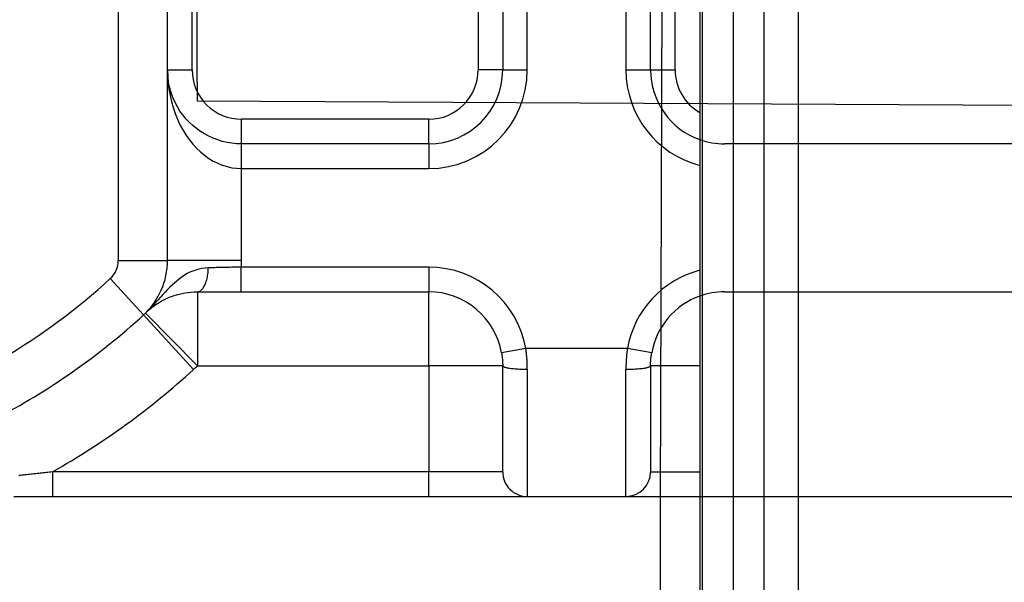
# Model space of a CAD drawing. Units: inches. Extents: x 0.98 to 7.37, y 0.79 to 10.26.
# Drawn here: x 2.65 to 2.82, y 4.51 to 4.61 of the extents above; entities that cross this region are included whole.
import ezdxf

# ---------------------------------------------------------------- set-up
doc = ezdxf.new("R2010")
doc.units = ezdxf.units.IN
doc.header["$MEASUREMENT"] = 0
doc.styles.add('SLDTEXTSTYLE0', font='TXT', dxfattribs={"width": 0.605})
doc.dimstyles.new('SLDDIMSTYLE0', dxfattribs={"dimtxt": 0.08089192708333333, "dimasz": 0.13, "dimexe": 0, "dimexo": 0.0625, "dimgap": 0.02022298177083333, "dimtad": 1, "dimlfac": 4.5, "dimrnd": 1e-09, "dimzin": 12, "dimdsep": 46, "dimtxsty": 'SLDTEXTSTYLE0', "dimsah": 1, "dimcen": 0.09, "dimadec": 0, "dimazin": 3, "dimtfac": 1, "dimtofl": 0, "dimtmove": 0, "dimatfit": 3, "dimfxl": 0, "dimfrac": 2, "dimtolj": 1, "dimtzin": 12, "dimarcsym": 0})

# ---------------------------------------------------------------- blocks, each defined once
blk = doc.blocks.new('SW_SYMBOL_MOD_BOX')
at = {"color": 0, "linetype": 'Continuous', "lineweight": 0}
for p, q in [((7.874015748031496, 7.874015748031496), (7.874015748031496, 31.49606299212599)), ((7.874015748031496, 31.49606299212599), (31.49606299212599, 31.49606299212599)), ((31.49606299212599, 31.49606299212599), (31.49606299212599, 7.874015748031496)), ((7.874015748031496, 7.874015748031496), (31.49606299212599, 7.874015748031496))]:
    blk.add_line(p, q, dxfattribs=at)
blk = doc.blocks.new('_D')
at = {"color": 7, "linetype": 'Continuous', "lineweight": 0}
for p, q in [((2.746796392416238, 5.763174572298237), (2.171265348128933, 5.763174572298237)), ((2.21063542686909, 3.575506066110861), (2.210635426869091, 5.763174572298237)), ((2.067888508393674, 5.156678090733164), (2.067888508393674, 5.175196609409823)), ((2.067888508393674, 5.175196609409823), (2.192116902463331, 5.175196609409823)), ((2.192116902463331, 5.175196609409823), (2.192116902463331, 5.156678090733164)), ((2.067888508393674, 4.740011417643793), (2.067888508393674, 4.721492898967135)), ((2.192116902463331, 4.721492898967135), (2.192116902463331, 4.740011417643793)), ((2.067888508393674, 4.721492898967135), (2.192116902463331, 4.721492898967135)), ((2.742888756840938, 3.575506066110861), (2.171265348128932, 3.575506066110861))]:
    blk.add_line(p, q, dxfattribs=at)
for points in [[(2.210635426869091, 5.763174572298237), (2.190635426869091, 5.633174572298238), (2.230635426869091, 5.633174572298238)], [(2.21063542686909, 3.575506066110861), (2.23063542686909, 3.705506066110861), (2.19063542686909, 3.705506066110861)]]:
    blk.add_solid(points, dxfattribs=at)
at = {"color": 7, "linetype": 'Continuous', "lineweight": 0, "xscale": 0.002728526715850659, "yscale": 0.002728526715850659, "zscale": 0.002728526715850659, "rotation": 90}
blk.add_blockref('SW_SYMBOL_MOD_BOX', (2.180072415597806, 4.262465112528628), dxfattribs=at)
at = {"color": 7, "linetype": 'Continuous', "lineweight": 0, "char_height": 0.08333333333333333, "attachment_point": 1, "rotation": 90, "style": 'SLDTEXTSTYLE0'}
for s, insert in [('250mm', (2.084694593107308, 4.763159565130252)), ('9.84in', (2.084694593107308, 4.405134866895451))]:
    blk.add_mtext(s, dxfattribs=dict(at, insert=insert))

msp = doc.modelspace()

# ---------------------------------------------------------------- linework, layer by layer
at = {"color": 7, "linetype": 'Continuous'}
for p, q in [((2.780046700878326, 5.750046748525561), (2.780046700878325, 3.588191980371578)), ((2.769110567894948, 5.749584395100123), (2.769110567894948, 3.588654333797015)), ((2.768668658382993, 5.745676759524835), (2.768668658382993, 3.59256196937231)), ((2.774592755884898, 5.745676759524835), (2.774592755884898, 3.59256196937231)), ((2.786166471156396, 3.59256196937231), (2.786166471156396, 5.745676759524835)), ((2.76171488208128, 4.529136862260848), (2.762410096432273, 4.774106241088495)), ((2.665436027212533, 4.732210092976151), (2.665436027212533, 4.571033010374114)), ((2.674184933599235, 4.571033010374111), (2.674184933599235, 4.732210092976148)), ((2.679434277431256, 4.602627675909583), (2.679434277431256, 4.700615427440642)), ((2.678559386792586, 4.604826005894651), (2.678559386792586, 4.69841709745559)), ((2.729303043835456, 4.69841709745559), (2.729303043835456, 4.604826005894651)), ((2.733677497028806, 4.698417097455593), (2.733677497028806, 4.604826005894654)), ((2.738051950222157, 4.604826005894655), (2.738051950222157, 4.698417097455594)), ((2.75554976299556, 4.698417097455594), (2.75554976299556, 4.604826005894655)), ((2.759924216188911, 4.604826005894654), (2.759924216188911, 4.698417097455593)), ((2.764298669382262, 4.604826005894651), (2.764298669382262, 4.69841709745559)), ((2.674184934016415, 4.60482600346722), (2.678559386792586, 4.604826005894651)), ((2.674213964555126, 4.603967946890674), (2.674184934016415, 4.60482600346722)), ((2.674184934016415, 4.60482600346722), (2.674213964555126, 4.603681928031826)), ((2.674300206166263, 4.60311389524564), (2.674213964555126, 4.603967946890674)), ((2.674213964555126, 4.603681928031826), (2.674300206166263, 4.602543187290359)), ((2.733677497028806, 4.604826005894654), (2.729303043835456, 4.604826005894651)), ((2.733677497028806, 4.604826005894654), (2.738051950222157, 4.604826005894655)), ((2.75554976299556, 4.604826005894655), (2.759924216188911, 4.604826005894654)), ((2.759924216188911, 4.604826005894654), (2.764298669382262, 4.604826005894651)), ((2.67444238644971, 4.602267279840628), (2.674300206166263, 4.60311389524564)), ((2.674300206166263, 4.602543187290359), (2.67444238644971, 4.601414370226846)), ((2.674639243434861, 4.601431526769392), (2.67444238644971, 4.602267279840628)), ((2.679434277431256, 4.602627675909583), (2.679434277431256, 4.599352652764672)), ((2.67444238644971, 4.601414370226846), (2.674639243434861, 4.600300034536784)), ((2.674889509936353, 4.600610067340443), (2.674639243434861, 4.601431526769392)), ((2.674639243434861, 4.600300034536784), (2.674889509936353, 4.599204753559934)), ((2.675191913554072, 4.59980632243278), (2.674889509936353, 4.600610067340443)), ((2.674889509936353, 4.599204753559934), (2.675191913554072, 4.598133095421301)), ((2.675545171458392, 4.599023728569668), (2.675191913554072, 4.59980632243278)), ((2.675948042537724, 4.598265711844859), (2.675545171458392, 4.599023728569668)), ((2.676399233532935, 4.597535693137357), (2.675948042537724, 4.598265711844859)), ((2.679434277431256, 4.599352652764672), (2.872373876742006, 4.598342414152931)), ((2.675191913554072, 4.598133095421301), (2.675545171458392, 4.597089638675402)), ((2.675545171458392, 4.597089638675402), (2.675948042537724, 4.596078946232488)), ((2.676897482473417, 4.596837108970424), (2.676399233532935, 4.597535693137357)), ((2.677441412663963, 4.59617331243125), (2.676897482473417, 4.596837108970424)), ((2.675948042537724, 4.596078946232488), (2.676399233532935, 4.595105591432322)), ((2.676399233532935, 4.595105591432322), (2.676897482473417, 4.594174142399908)), ((2.678028573169923, 4.595546968259423), (2.677441412663963, 4.59617331243125)), ((2.678655908145118, 4.594960355302693), (2.678028573169923, 4.595546968259423)), ((2.679320361743367, 4.594415736764543), (2.678655908145118, 4.594960355302693)), ((2.687308291510566, 4.591702645973064), (2.687308293179287, 4.596077099507949)), ((2.720554137448754, 4.596077099507949), (2.687308293179287, 4.596077099507949)), ((2.720554137448754, 4.591702646314602), (2.720554137448754, 4.596077099507949)), ((2.676897482473417, 4.594174142399908), (2.677441412663963, 4.593289078609425)), ((2.677441412663963, 4.593289078609425), (2.678028573169923, 4.592453956523493)), ((2.680018857259473, 4.593915386277967), (2.679320361743367, 4.594415736764543)), ((2.680748338847254, 4.593461572261206), (2.680018857259473, 4.593915386277967)), ((2.681505740231022, 4.593056563132499), (2.680748338847254, 4.593461572261206)), ((2.682287953417051, 4.592702486511711), (2.681505740231022, 4.593056563132499)), ((2.678028573169923, 4.592453956523493), (2.678655908145118, 4.591671800699765)), ((2.678655908145118, 4.591671800699765), (2.679320361743367, 4.590945646125401)), ((2.678965647160936, 4.591320498727021), (2.678965994367746, 4.591320908565327)), ((2.683091578385359, 4.592400536577641), (2.682287953417051, 4.592702486511711)), ((2.683913110820872, 4.592151573764791), (2.683091578385359, 4.592400536577641)), ((2.684749056838026, 4.591956448078158), (2.683913110820872, 4.592151573764791)), ((2.685595901692239, 4.591816014737494), (2.684749056838026, 4.591956448078158)), ((2.686450151497947, 4.591731128962545), (2.685595901692239, 4.591816014737494)), ((2.687308291510566, 4.591702645973064), (2.686450151497947, 4.591731128962545)), ((2.687308293179287, 4.587328193121252), (2.687308291510566, 4.591702645973064)), ((2.720554137448754, 4.591702646314602), (2.687308291510566, 4.591702645973064)), ((2.720554137448754, 4.591702646314602), (2.720554137448754, 4.587328193121252)), ((2.850037951971938, 4.591702646314602), (2.773047575768963, 4.591702646314602)), ((2.679320361743367, 4.590945646125401), (2.680018857259473, 4.590278512143301)), ((2.680018857259473, 4.590278512143301), (2.680748338847254, 4.589673428525871)), ((2.680748338847254, 4.589673428525871), (2.681505740231022, 4.589133419830763)), ((2.681505740231022, 4.589133419830763), (2.682287953417051, 4.588661312454958)), ((2.682287953417051, 4.588661312454958), (2.683091578385359, 4.588258712542864)), ((2.683091578385359, 4.588258712542864), (2.683913110820872, 4.587926762125732)), ((2.683913110820872, 4.587926762125732), (2.684749056838026, 4.587666592805304)), ((2.684749056838026, 4.587666592805304), (2.685595901692239, 4.587479351827588)), ((2.685595901692239, 4.587479351827588), (2.686450151497947, 4.587366170794323)), ((2.686450151497947, 4.587366170794323), (2.687308293179287, 4.587328193121252)), ((2.687308293179287, 4.587328193121252), (2.720554137448754, 4.587328193121252)), ((2.687308293179287, 4.571033010374106), (2.687308293179287, 4.587328193121252)), ((2.665436027212533, 4.571033010374114), (2.674184933599235, 4.571033010374111)), ((2.687308293179287, 4.571033010374106), (2.674184933599235, 4.571033010374111)), ((2.677686036801007, 4.568679853919511), (2.677213653043209, 4.568405995868328)), ((2.678173303468357, 4.568925333276304), (2.677686036801007, 4.568679853919511)), ((2.678675682494461, 4.569140660922154), (2.678173303468357, 4.568925333276304)), ((2.679193403328521, 4.569324074270014), (2.678675682494461, 4.569140660922154)), ((2.67972666413121, 4.569473821162348), (2.679193403328521, 4.569324074270014)), ((2.680275704781238, 4.569588139012109), (2.67972666413121, 4.569473821162348)), ((2.680840744298297, 4.56966527566176), (2.680275704781238, 4.569588139012109)), ((2.68142201213159, 4.569703468524256), (2.680840744298297, 4.56966527566176)), ((2.681302948855167, 4.568330288061428), (2.681342341111216, 4.568597064475901)), ((2.681342341111216, 4.568597064475901), (2.681374161543623, 4.568868836625255)), ((2.681374161543623, 4.568868836625255), (2.681398180703189, 4.569144540699557)), ((2.681398180703189, 4.569144540699557), (2.681414210858748, 4.569423112888875)), ((2.681414210858748, 4.569423112888875), (2.68142201213159, 4.569703468524256)), ((2.681649865617926, 4.569710362429802), (2.68142201213159, 4.569703468524256)), ((2.681879794576581, 4.569717099892712), (2.681649865617926, 4.569710362429802)), ((2.682111694712466, 4.569723680912984), (2.681879794576581, 4.569717099892712)), ((2.682345493019016, 4.569730105490618), (2.682111694712466, 4.569723680912984)), ((2.682581095630647, 4.569736384055124), (2.682345493019016, 4.569730105490618)), ((2.682818408681779, 4.569742506176993), (2.682581095630647, 4.569736384055124)), ((2.683057338306829, 4.569748482285735), (2.682818408681779, 4.569742506176993)), ((2.683297811499232, 4.569754322810857), (2.683057338306829, 4.569748482285735)), ((2.683539713534389, 4.569760017322852), (2.683297811499232, 4.569754322810857)), ((2.683782981835244, 4.569765576251227), (2.683539713534389, 4.569760017322852)), ((2.684027512106706, 4.569770999595983), (2.683782981835244, 4.569765576251227)), ((2.684273220912701, 4.56977628735712), (2.684027512106706, 4.569770999595983)), ((2.684520014387648, 4.569781449964148), (2.684273220912701, 4.56977628735712)), ((2.684767798665963, 4.569786476987557), (2.684520014387648, 4.569781449964148)), ((2.685016490311575, 4.569791389286365), (2.684767798665963, 4.569786476987557)), ((2.6852659954589, 4.569796176431065), (2.685016490311575, 4.569791389286365)), ((2.685516230671865, 4.569800838421653), (2.6852659954589, 4.569796176431065)), ((2.685767112514397, 4.569805385687641), (2.685516230671865, 4.569800838421653)), ((2.686018526261896, 4.569809828658538), (2.685767112514397, 4.569805385687641)), ((2.686270409337306, 4.569814146475324), (2.686018526261896, 4.569809828658538)), ((2.686522657445537, 4.56981835999702), (2.686270409337306, 4.569814146475324)), ((2.686775187150514, 4.569822469223624), (2.686522657445537, 4.56981835999702)), ((2.687027904586656, 4.569826474155136), (2.686775187150514, 4.569822469223624)), ((2.687280726317891, 4.569830385221066), (2.687027904586656, 4.569826474155136)), ((2.720554137448754, 4.569830380347848), (2.687280726317891, 4.569830385221066)), ((2.687280726306154, 4.565455927154496), (2.687280726317891, 4.569830385221066)), ((2.720554137448754, 4.569830380347848), (2.720554137448754, 4.565455927154496)), ((2.669932965095298, 4.561362385417989), (2.664018704377888, 4.567809468722073)), ((2.67545691695199, 4.567062612513134), (2.675039256828687, 4.566673508385875)), ((2.675880407170906, 4.567432004868103), (2.67545691695199, 4.567062612513134)), ((2.676312439157813, 4.567780162742451), (2.675880407170906, 4.567432004868103)), ((2.676755922745764, 4.568105490421274), (2.676312439157813, 4.567780162742451)), ((2.677213653043209, 4.568405995868328), (2.676755922745764, 4.568105490421274)), ((2.68083325591073, 4.566692656964667), (2.680919622675976, 4.566894499255191)), ((2.680919622675976, 4.566894499255191), (2.680999929896409, 4.567108825668162)), ((2.680999929896409, 4.567108825668162), (2.681073958552334, 4.56733457239365)), ((2.681073958552334, 4.56733457239365), (2.681141489624062, 4.567570654762703)), ((2.681141489624062, 4.567570654762703), (2.681202314521407, 4.567816019394896)), ((2.681202314521407, 4.567816019394896), (2.68125620379517, 4.568069581621279)), ((2.68125620379517, 4.568069581621279), (2.681302948855167, 4.568330288061428)), ((2.673792847049541, 4.565404497860409), (2.673371729543956, 4.564954944298134)), ((2.674210256864625, 4.565842391231457), (2.673792847049541, 4.565404497860409)), ((2.674624715128619, 4.566266215194664), (2.674210256864625, 4.565842391231457)), ((2.675039256828687, 4.566673508385875), (2.674624715128619, 4.566266215194664)), ((2.67579781588797, 4.564928943531828), (2.676268030307865, 4.565057278641882)), ((2.676268030307865, 4.565057278641882), (2.676757351588517, 4.565171116734223)), ((2.676757351588517, 4.565171116734223), (2.677265435556124, 4.565268549208674)), ((2.677265435556124, 4.565268549208674), (2.677791938036886, 4.565347657035554)), ((2.677791938036886, 4.565347657035554), (2.678336514856999, 4.565406531614689)), ((2.678336514856999, 4.565406531614689), (2.678898821842662, 4.565443264345905)), ((2.678898821842662, 4.565443264345905), (2.679478514746839, 4.565455927154489)), ((2.679478514746839, 4.565455927154489), (2.679603303897018, 4.565465343616769)), ((2.679478514746839, 4.565455927154489), (2.687280726306154, 4.565455927154496)), ((2.679478514746839, 4.565455927154489), (2.679478514746839, 4.552332567574433)), ((2.679603303897018, 4.565465343616769), (2.679727529780469, 4.565493305130793)), ((2.679727529780469, 4.565493305130793), (2.679850712713004, 4.565539340984167)), ((2.679850712713004, 4.565539340984167), (2.679972383366714, 4.565603013137511)), ((2.679972383366714, 4.565603013137511), (2.680092051554667, 4.565683852262909)), ((2.680092051554667, 4.565683852262909), (2.680209237519444, 4.56578142032098)), ((2.680209237519444, 4.56578142032098), (2.680323451074113, 4.56589525841332)), ((2.680323451074113, 4.56589525841332), (2.680434233320273, 4.566024918071037)), ((2.680434233320273, 4.566024918071037), (2.680541073211975, 4.566169940395726)), ((2.680541073211975, 4.566169940395726), (2.680643522280327, 4.566329876918496)), ((2.680643522280327, 4.566329876918496), (2.680741069479379, 4.566504258311435)), ((2.680741069479379, 4.566504258311435), (2.68083325591073, 4.566692656964667)), ((2.687280726306154, 4.565455927154496), (2.720554137448754, 4.565455927154496)), ((2.720554137448754, 4.552332567574445), (2.720554137448754, 4.565455927154496)), ((2.773047575768963, 4.565455927154496), (2.850037951971938, 4.565455927154496)), ((2.672080170419713, 4.563560320764501), (2.671638261687643, 4.563088083019831)), ((2.672515983103686, 4.56403047260734), (2.672080170419713, 4.563560320764501)), ((2.672102901534899, 4.563187351087892), (2.672404314349249, 4.563385230164938)), ((2.672404314349249, 4.563385230164938), (2.672717929689301, 4.563578979156363)), ((2.672946304651093, 4.564496139761247), (2.672515983103686, 4.56403047260734)), ((2.672717929689301, 4.563578979156363), (2.673044524553486, 4.563768608491674)), ((2.673371729543956, 4.564954944298134), (2.672946304651093, 4.564496139761247)), ((2.673044524553486, 4.563768608491674), (2.673385136677965, 4.563953867862653)), ((2.673385136677965, 4.563953867862653), (2.673741168831718, 4.564134037633169)), ((2.673741168831718, 4.564134037633169), (2.674114060287006, 4.564308356449052)), ((2.674114060287006, 4.564308356449052), (2.674505239886585, 4.564476094244664)), ((2.674505239886585, 4.564476094244664), (2.67491608432566, 4.564636447947799)), ((2.67491608432566, 4.564636447947799), (2.675347052502634, 4.564788030433743)), ((2.675347052502634, 4.564788030433743), (2.67579781588797, 4.564928943531828)), ((2.670733799010148, 4.562146924114402), (2.670270045671169, 4.56168279009834)), ((2.670270045671169, 4.56168279009834), (2.670507572527239, 4.561910810456822)), ((2.679478514746839, 4.552332567574433), (2.670270045671169, 4.56168279009834)), ((2.670507572527239, 4.561910810456822), (2.670751941141309, 4.562134387844407)), ((2.671189672854965, 4.562616158160436), (2.670733799010148, 4.562146924114402)), ((2.670751941141309, 4.562134387844407), (2.671003892008529, 4.562353595267659)), ((2.671003892008529, 4.562353595267659), (2.671264186483066, 4.562568443156088)), ((2.671638261687643, 4.563088083019831), (2.671189672854965, 4.562616158160436)), ((2.671264186483066, 4.562568443156088), (2.671533611992861, 4.562778994086749)), ((2.671533611992861, 4.562778994086749), (2.671812924677329, 4.562985289777677)), ((2.671812924677329, 4.562985289777677), (2.672102901534899, 4.563187351087892)), ((2.669932965095298, 4.561362385417989), (2.678804356171413, 4.551691760461849)), ((2.737783901415759, 4.555383581421406), (2.733476460424007, 4.554620827959665)), ((2.733476460424007, 4.554620827959665), (2.73349288011559, 4.554526092210156)), ((2.755817811801958, 4.555383581421406), (2.737783901415759, 4.555383581421406)), ((2.737805784603661, 4.555232013536776), (2.737783901415759, 4.555383581421406)), ((2.737826737487537, 4.555080253749177), (2.737805784603661, 4.555232013536776)), ((2.737846762145099, 4.554928327089432), (2.737826737487537, 4.555080253749177)), ((2.737865848146838, 4.55477624398705), (2.737846762145099, 4.554928327089432)), ((2.737884005922264, 4.55462401487154), (2.737865848146838, 4.55477624398705)), ((2.737901225041865, 4.554471650172411), (2.737884005922264, 4.55462401487154)), ((2.755717715639061, 4.55462401487154), (2.755700486089949, 4.554471660601919)), ((2.755735862984976, 4.55477624398705), (2.755717715639061, 4.55462401487154)), ((2.755754948986715, 4.554928327089432), (2.755735862984976, 4.55477624398705)), ((2.755774973644278, 4.555080253749177), (2.755754948986715, 4.554928327089432)), ((2.755795926528154, 4.555232013536776), (2.755774973644278, 4.555080253749177)), ((2.755817811801958, 4.555383581421406), (2.755795926528154, 4.555232013536776)), ((2.760125252793709, 4.554620827959665), (2.755817811801958, 4.555383581421406)), ((2.760108841445734, 4.554526092210156), (2.760125252793709, 4.554620827959665)), ((2.73349288011559, 4.554526092210156), (2.733508586956365, 4.554431246253973)), ((2.733508586956365, 4.554431246253973), (2.733523605449538, 4.554336296002698)), ((2.733523605449538, 4.554336296002698), (2.733537914736087, 4.554241241456332)), ((2.733537914736087, 4.554241241456332), (2.733551535675033, 4.554146093044383)), ((2.733551535675033, 4.554146093044383), (2.733564447407357, 4.554050871625871)), ((2.733564447407357, 4.554050871625871), (2.733576670792078, 4.553955577200795)), ((2.733576670792078, 4.553955577200795), (2.733588184970176, 4.553860220198663)), ((2.733588184970176, 4.553860220198663), (2.73359901080067, 4.553764800619477)), ((2.73359901080067, 4.553764800619477), (2.733609127424543, 4.553669339322253)), ((2.733609127424543, 4.553669339322253), (2.733618545271303, 4.553573825877486)), ((2.733618545271303, 4.553573825877486), (2.733627274770459, 4.553478291573699)), ((2.733627274770459, 4.553478291573699), (2.733635295062993, 4.553382736410892)), ((2.733635295062993, 4.553382736410892), (2.733642627007923, 4.553287170818579)), ((2.733642627007923, 4.553287170818579), (2.733649249746232, 4.553191594796755)), ((2.733649249746232, 4.553191594796755), (2.733655184136937, 4.553096018774932)), ((2.733655184136937, 4.553096018774932), (2.733660409321019, 4.553000463612126)), ((2.733660409321019, 4.553000463612126), (2.733664946157498, 4.55290491887883)), ((2.733664946157498, 4.55290491887883), (2.733668784216865, 4.552809405434061)), ((2.733668784216865, 4.552809405434061), (2.733671923499118, 4.552713933707329)), ((2.737917515935153, 4.554319181178189), (2.737901225041865, 4.554471650172411)), ((2.737932868172618, 4.554166597459369), (2.737917515935153, 4.554319181178189)), ((2.737947292183768, 4.554013930304474), (2.737932868172618, 4.554166597459369)), ((2.737960787968604, 4.553861190143015), (2.737947292183768, 4.554013930304474)), ((2.737973355527127, 4.553708387404502), (2.737960787968604, 4.553861190143015)), ((2.737984984429825, 4.553555532518442), (2.737973355527127, 4.553708387404502)), ((2.73799568510621, 4.553402635914347), (2.737984984429825, 4.553555532518442)), ((2.738005447126772, 4.553249728880742), (2.73799568510621, 4.553402635914347)), ((2.738014291350529, 4.553096811417627), (2.738005447126772, 4.553249728880742)), ((2.738022196918462, 4.552943893954514), (2.738014291350529, 4.553096811417627)), ((2.738029174260082, 4.552790997350418), (2.738022196918462, 4.552943893954514)), ((2.755579524642862, 4.552943893954514), (2.755572547301243, 4.552790986920908)), ((2.755587430210796, 4.553096800988119), (2.755579524642862, 4.552943893954514)), ((2.755596264005043, 4.553249728880742), (2.755587430210796, 4.553096800988119)), ((2.755606026025605, 4.553402635914347), (2.755596264005043, 4.553249728880742)), ((2.755616726701989, 4.553555532518442), (2.755606026025605, 4.553402635914347)), ((2.755628366034198, 4.553708387404502), (2.755616726701989, 4.553555532518442)), ((2.75564092316321, 4.553861190143015), (2.755628366034198, 4.553708387404502)), ((2.755654418948047, 4.554013940733983), (2.75564092316321, 4.553861190143015)), ((2.755668842959198, 4.554166607888877), (2.755654418948047, 4.554013940733983)), ((2.755684195196662, 4.554319181178189), (2.755668842959198, 4.554166607888877)), ((2.755700486089949, 4.554471660601919), (2.755684195196662, 4.554319181178189)), ((2.759929798062206, 4.552713933707329), (2.75993293734446, 4.552809405434061)), ((2.75993293734446, 4.552809405434061), (2.759936764974317, 4.55290491887883)), ((2.759936764974317, 4.55290491887883), (2.759941301810796, 4.553000463612126)), ((2.759941301810796, 4.553000463612126), (2.759946537424387, 4.553096018774932)), ((2.759946537424387, 4.553096018774932), (2.759952461385583, 4.553191594796755)), ((2.759952461385583, 4.553191594796755), (2.7599590945534, 4.553287170818579)), ((2.7599590945534, 4.553287170818579), (2.759966416068822, 4.553382736410892)), ((2.759966416068822, 4.553382736410892), (2.759974446790865, 4.553478291573699)), ((2.759974446790865, 4.553478291573699), (2.759983165860512, 4.553573825877486)), ((2.759983165860512, 4.553573825877486), (2.759992583707271, 4.553669339322253)), ((2.759992583707271, 4.553669339322253), (2.760002710760654, 4.553764800619477)), ((2.760002710760654, 4.553764800619477), (2.760013526161639, 4.553860220198663)), ((2.760013526161639, 4.553860220198663), (2.760025040339737, 4.553955577200795)), ((2.760025040339737, 4.553955577200795), (2.760037263724457, 4.554050871625871)), ((2.760037263724457, 4.554050871625871), (2.760050175456782, 4.554146103473893)), ((2.760050175456782, 4.554146103473893), (2.760063796395727, 4.554241241456332)), ((2.760063796395727, 4.554241241456332), (2.760078105682277, 4.554336296002698)), ((2.760078105682277, 4.554336296002698), (2.760093124175449, 4.554431246253973)), ((2.760093124175449, 4.554431246253973), (2.760108841445734, 4.554526092210156)), ((2.679478514746839, 4.552332567574433), (2.720554137448754, 4.552332567574445)), ((2.733677497028806, 4.552332567574437), (2.720554137448754, 4.552332567574445)), ((2.720554137448754, 4.552332567574445), (2.720554137448754, 4.533511315454641)), ((2.733671923499118, 4.552713933707329), (2.733674364004258, 4.552618503698634)), ((2.733674364004258, 4.552618503698634), (2.733676105732286, 4.552523125837483)), ((2.733676105732286, 4.552523125837483), (2.7336771486832, 4.552427810553389)), ((2.7336771486832, 4.552427810553389), (2.733677497028806, 4.552332567574437)), ((2.733677497028806, 4.533511315454644), (2.733677497028806, 4.552332567574437)), ((2.733677497028806, 4.552332567574437), (2.7336872965956, 4.552292664973861)), ((2.7336872965956, 4.552292664973861), (2.733716353208084, 4.552252959832539)), ((2.733716353208084, 4.552252959832539), (2.733764193366541, 4.552213598865018)), ((2.733764193366541, 4.552213598865018), (2.733830316454534, 4.552174738513936)), ((2.733830316454534, 4.552174738513936), (2.733914232285131, 4.552136535221931)), ((2.733914232285131, 4.552136535221931), (2.734015461100912, 4.552099166290657)), ((2.734015461100912, 4.552099166290657), (2.734133512714947, 4.552062767303734)), ((2.734133512714947, 4.552062767303734), (2.734267886510799, 4.552027515562817)), ((2.734267886510799, 4.552027515562817), (2.734418102731043, 4.551993567510543)), ((2.734418102731043, 4.551993567510543), (2.734583671188753, 4.55196107958955)), ((2.734583671188753, 4.55196107958955), (2.734764101696997, 4.551930208242474)), ((2.734764101696997, 4.551930208242474), (2.734958904068845, 4.551901109911955)), ((2.734958904068845, 4.551901109911955), (2.735167483822277, 4.551873941040626)), ((2.735167483822277, 4.551873941040626), (2.735388808435887, 4.551848764205546)), ((2.735388808435887, 4.551848764205546), (2.735621730663668, 4.551825673272295)), ((2.735621730663668, 4.551825673272295), (2.735865113689123, 4.551804720388418)), ((2.735865113689123, 4.551804720388418), (2.736117820695756, 4.55178597856048)), ((2.736117820695756, 4.55178597856048), (2.73637870443756, 4.551769510365537)), ((2.73637870443756, 4.551769510365537), (2.736646638527549, 4.551755388810152)), ((2.736646638527549, 4.551755388810152), (2.736920465290205, 4.55174367647138)), ((2.736920465290205, 4.55174367647138), (2.737199047909031, 4.551734456785294)), ((2.737199047909031, 4.551734456785294), (2.737481249567532, 4.55172778189944)), ((2.737481249567532, 4.55172778189944), (2.737765933449209, 4.551723735249891)), ((2.737765933449209, 4.551723735249891), (2.738051952308058, 4.551722368984192)), ((2.738035212945877, 4.552638132034849), (2.738029174260082, 4.552790997350418)), ((2.738040333834869, 4.552485308437318), (2.738035212945877, 4.552638132034849)), ((2.738044516068037, 4.552332547416841), (2.738040333834869, 4.552485308437318)), ((2.738047770074891, 4.552179859402928), (2.738044516068037, 4.552332547416841)), ((2.738050095855431, 4.552027254825089), (2.738047770074891, 4.552179859402928)), ((2.738051482980147, 4.55187475454234), (2.738050095855431, 4.552027254825089)), ((2.738051952308058, 4.551722368984192), (2.738051482980147, 4.55187475454234)), ((2.738051952308058, 4.551722368984192), (2.738051950222157, 4.529136862261294)), ((2.755550228151668, 4.55187475454234), (2.755549758823756, 4.551722368984192)), ((2.755549758823756, 4.551722368984192), (2.755835777682605, 4.551723735249891)), ((2.75554976299556, 4.529136862261294), (2.755549758823756, 4.551722368984192)), ((2.755551625705894, 4.552027254825089), (2.755550228151668, 4.55187475454234)), ((2.755553951486434, 4.552179859402928), (2.755551625705894, 4.552027254825089)), ((2.755557205493288, 4.552332547416841), (2.755553951486434, 4.552179859402928)), ((2.755561387726456, 4.552485308437318), (2.755557205493288, 4.552332547416841)), ((2.755566498185937, 4.55263812160534), (2.755561387726456, 4.552485308437318)), ((2.755572547301243, 4.552790986920908), (2.755566498185937, 4.55263812160534)), ((2.755835777682605, 4.551723735249891), (2.756120461564283, 4.55172778189944)), ((2.756120461564283, 4.55172778189944), (2.756402663222784, 4.551734456785294)), ((2.756402663222784, 4.551734456785294), (2.756681245841611, 4.551743686900889)), ((2.756681245841611, 4.551743686900889), (2.756955072604267, 4.551755388810152)), ((2.756955072604267, 4.551755388810152), (2.757222996264745, 4.551769510365537)), ((2.757222996264745, 4.551769510365537), (2.75748386957704, 4.55178597856048)), ((2.75748386957704, 4.55178597856048), (2.757736576583673, 4.551804720388418)), ((2.757736576583673, 4.551804720388418), (2.757979959609129, 4.551825673272295)), ((2.757979959609129, 4.551825673272295), (2.75821288183691, 4.551848774635054)), ((2.75821288183691, 4.551848774635054), (2.75843419602101, 4.551873941040626)), ((2.75843419602101, 4.551873941040626), (2.758642775774442, 4.551901120341464)), ((2.758642775774442, 4.551901120341464), (2.758837578146291, 4.551930208242474)), ((2.758837578146291, 4.551930208242474), (2.759018008654535, 4.55196107958955)), ((2.759018008654535, 4.55196107958955), (2.759183587541753, 4.551993577940053)), ((2.759183587541753, 4.551993577940053), (2.759333803761998, 4.552027525992326)), ((2.759333803761998, 4.552027525992326), (2.759468187987358, 4.552062777733243)), ((2.759468187987358, 4.552062777733243), (2.759586239601393, 4.552099166290657)), ((2.759586239601393, 4.552099166290657), (2.759687468417175, 4.552136535221931)), ((2.759687468417175, 4.552136535221931), (2.759771394677281, 4.552174738513936)), ((2.759771394677281, 4.552174738513936), (2.759837517765273, 4.552213598865018)), ((2.759837517765273, 4.552213598865018), (2.75988535792373, 4.552252959832539)), ((2.75988535792373, 4.552252959832539), (2.759914424965723, 4.55229267540337)), ((2.759914424965723, 4.55229267540337), (2.759924216188911, 4.552332567574437)), ((2.759924216188911, 4.552332567574437), (2.759924562448615, 4.552427810553389)), ((2.759924216188911, 4.552332567574437), (2.759924216188911, 4.533511315454644)), ((2.768668658382992, 4.552332567574433), (2.759924216188911, 4.552332567574437)), ((2.759924562448615, 4.552427810553389), (2.75992560539953, 4.552523125837483)), ((2.75992560539953, 4.552523125837483), (2.759927357557066, 4.552618503698634)), ((2.759927357557066, 4.552618503698634), (2.759929798062206, 4.552713933707329)), ((2.64806133416884, 4.532875641043931), (2.64778847213578, 4.532845958660899)), ((2.648334091906808, 4.532905396433527), (2.64806133416884, 4.532875641043931)), ((2.648606745349686, 4.532935203970671), (2.648334091906808, 4.532905396433527)), ((2.648879289282716, 4.532965063655358), (2.648606745349686, 4.532935203970671)), ((2.649151718491146, 4.53299499634661), (2.648879289282716, 4.532965063655358)), ((2.649424032974976, 4.533024970755899), (2.649151718491146, 4.53299499634661)), ((2.649696232734204, 4.533055007742242), (2.649424032974976, 4.533024970755899)), ((2.649968307339323, 4.533085086446622), (2.649696232734204, 4.533055007742242)), ((2.650240262005087, 4.533115227728057), (2.649968307339323, 4.533085086446622)), ((2.650512086301987, 4.533145421157038), (2.650240262005087, 4.533115227728057)), ((2.650783785444776, 4.533175666733565), (2.650512086301987, 4.533145421157038)), ((2.651055343789193, 4.533205954028127), (2.650783785444776, 4.533175666733565)), ((2.651326771764745, 4.533236293470237), (2.651055343789193, 4.533205954028127)), ((2.651598058941923, 4.533266674630382), (2.651326771764745, 4.533236293470237)), ((2.651869205320728, 4.533297107938073), (2.651598058941923, 4.533266674630382)), ((2.652140205686406, 4.533327582963801), (2.651869205320728, 4.533297107938073)), ((2.652411060038955, 4.533358099707566), (2.652140205686406, 4.533327582963801)), ((2.652681763163621, 4.533388668598875), (2.652411060038955, 4.533358099707566)), ((2.65295230984565, 4.533419268778712), (2.652681763163621, 4.533388668598875)), ((2.653222700085041, 4.533449910676586), (2.65295230984565, 4.533419268778712)), ((2.653492933881796, 4.533480594292497), (2.653222700085041, 4.533449910676586)), ((2.653763001017117, 4.533511315454641), (2.653492933881796, 4.533480594292497)), ((2.653763001017117, 4.533511315454641), (2.653763000806405, 4.529136860175386)), ((2.720554137448754, 4.533511315454641), (2.653763001017117, 4.533511315454641)), ((2.720554137448754, 4.529136862261288), (2.720554137448754, 4.533511315454641)), ((2.733677497028806, 4.533511315454644), (2.720554137448754, 4.533511315454641)), ((2.759924216188911, 4.533511315454644), (2.768668658382992, 4.533511315454641)), ((2.646875952662469, 4.529136860175386), (2.653763000806405, 4.529136860175386)), ((2.653763000806405, 4.529136860175386), (2.720554137448754, 4.529136862261288)), ((2.720554137448754, 4.529136862261288), (2.738051950222157, 4.529136862261294)), ((2.738051950222157, 4.529136862261294), (2.75554976299556, 4.529136862261294)), ((2.75554976299556, 4.529136862261294), (2.768668658382992, 4.529136862261288)), ((2.761378559013081, 4.410628300139834), (2.76171488208128, 4.529136862260848)), ((2.768668658382992, 4.529136862261288), (2.773047575768963, 4.529136862261288)), ((2.773047575768963, 4.529136862261288), (2.850037951971938, 4.529136862261288))]:
    msp.add_line(p, q, dxfattribs=at)
for centre, radius, start, end in [((2.687308293179287, 4.604826005894651), 0.008748906386702338, 180, 270.0000000000008), ((2.720554137448754, 4.604826005894655), 0.01749781277340334, 270.0000000000008, 0), ((2.720554137448754, 4.604826005894655), 0.01312335958005306, 270.0000000000008, 359.999999999997), ((2.720554137448754, 4.604826005894655), 0.00874890638670589, 270.0000000000008, 359.9999999999775), ((2.773047575768964, 4.604826005894654), 0.01749781277340379, 179.9999999999971, 255.5073901091333), ((2.773047575768964, 4.604826005894654), 0.01312335958005286, 180, 250.5081053659561), ((2.773047575768964, 4.604826005894654), 0.008748906386703354, 180.0000000000183, 239.966235908575), ((2.773047575768964, 4.604826005894654), 0.01312335958005286, 250.5081053659561, 269.9999999999989), ((2.661061574019203, 4.571033015424655), 0.004374456915090666, 312.5318094516188, 359.999933848944), ((2.661061574019203, 4.571033015424655), 0.01312336330179355, 312.5318392637834, 359.9999779496369), ((2.661061574019203, 4.571033015424655), 0.02624671916008525, 357.3737758040108, 359.9999889748073), ((2.720554137448754, 4.552332567574445), 0.0174978127734029, 10.04173284051913, 90), ((2.773047575768963, 4.552332567574444), 0.0174978127734035, 104.492609890866, 169.958267159478), ((2.587133315051553, 4.651621551675118), 0.1137357830271113, 300.5640308214248, 312.531854169894), ((2.720554137448754, 4.552332567574445), 0.01312335958005185, 10.04173284051635, 90), ((2.773047575768963, 4.552332567574444), 0.01312335958005217, 90, 109.4918946340442), ((2.773047575768963, 4.552332567574444), 0.01312335958005201, 109.4918946340442, 169.9582671594798), ((2.587133315051553, 4.651621551675118), 0.122484689413815, 297.4046140834649, 312.5318541698929), ((2.587133315051553, 4.651621551675118), 0.1356080489938804, 299.4287071768667, 312.5318541698874), ((2.661061574019203, 4.571033015424655), 0.02624672288185868, 312.5318467168084, 314.5623763867149), ((2.738051950222157, 4.533511315454644), 0.004374453193351169, 180, 270.0000000000008), ((2.75554976299556, 4.533511315454644), 0.004374453193351169, 270.0000000000008, 0)]:
    msp.add_arc(centre, radius, start, end, dxfattribs=at)

# ---------------------------------------------------------------- dimensions: what is measured, and where the dimension line sits
at = {"color": 7, "linetype": 'Continuous', "lineweight": 0}
dim = msp.add_linear_dim(base=(2.210635426869092, 5.763174572298237), p1=(2.782258835581095, 3.575506066110861), p2=(2.786166471156396, 5.763174572298237), angle=90.0000000000002, text='{\\fGDT;o} <>', dimstyle='SLDDIMSTYLE0', dxfattribs=at)
dim.commit()
dim.dimension.update_dxf_attribs({"geometry": '_D', "text_midpoint": (2.210635426869091, 4.725775286996623), "dimtype": 160})

doc.saveas('drawing.dxf')
